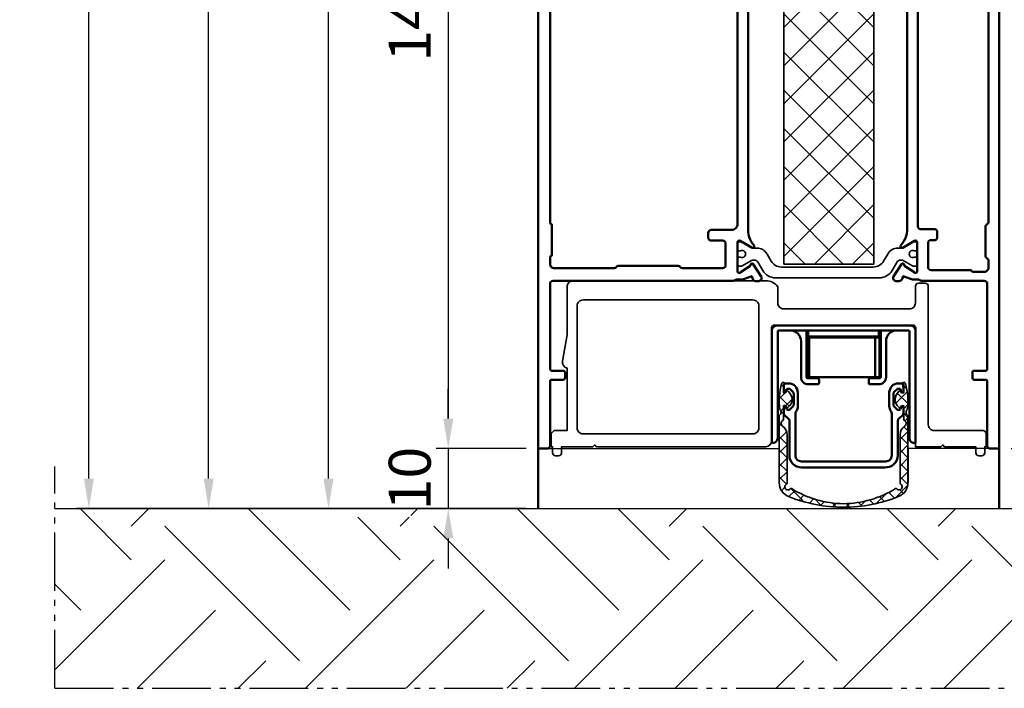
# Model space of a CAD drawing. Units: millimetres. Extents: x 3139 to 5239, y 212 to 1697.
# Drawn here: x 3515 to 3680, y 717 to 828 of the extents above; entities that cross this region are included whole.
import ezdxf

# ---------------------------------------------------------------- set-up
doc = ezdxf.new("R2010")
doc.units = ezdxf.units.MM
doc.linetypes.add('gen4a', pattern=[16.25, 9.75, -1.5, 1, -1.5, 1, -1.5])
for name, color, linetype, lineweight in [('0Al', 7, 'Continuous', 50), ('0AL Kontur', 30, 'Continuous', 30), ('5', 3, 'Continuous', 25), ('6Di', 210, 'Continuous', 35), ('8', 1, 'Continuous', 25)]:
    doc.layers.add(name, color=color, linetype=linetype, lineweight=lineweight)
for name, color, linetype in [('BRUCH', 9, 'gen4a'), ('LAYER11', 7, 'Continuous'), ('LAYER6', 7, 'Continuous'), ('LAYER8', 7, 'Continuous'), ('MAUER', 8, 'Continuous')]:
    doc.layers.add(name, color=color, linetype=linetype)
doc.styles.add('Univia', font='txt')
doc.dimstyles.new('M 1_002$0', dxfattribs={"dimscale": 2, "dimtxt": 3.5, "dimasz": 2.5, "dimexe": 1, "dimexo": 1, "dimgap": 1, "dimtad": 1, "dimdsep": 46, "dimtxsty": 'Univia', "dimcen": 0, "dimclrd": 256, "dimclre": 256, "dimclrt": 2, "dimazin": 2, "dimtp": 0.1, "dimtm": 0.1, "dimtfac": 0.71, "dimtix": 1, "dimtmove": 1, "dimatfit": 3, "dimfxl": 1, "dimlwd": -1, "dimlwe": -1, "dimarcsym": 0})

# ---------------------------------------------------------------- blocks, each defined once
blk = doc.blocks.new('B 805500')
at = {"layer": '0Al', "linetype": 'Continuous'}
for points in [[(77.000195, 0), (77.000195, 74.000103), (77.000195, 148.000207, -0.6681783678), (77.000195, 148.000207), (73.000195, 148.000207, 0.414214), (72.500195, 147.500207), (72.500195, 146.000207, 1), (73.500195, 146.000207), (73.500195, 146.700207, -0.414214), (73.800195, 147.000207), (75.100195, 147.000207, -0.414214), (75.800195, 146.300207), (75.800195, 141.000207, -0.414214), (75.100195, 140.300207), (73.800195, 140.300207, -0.414214), (73.500195, 140.600207), (73.500195, 141.300207, 1), (72.500195, 141.300207), (72.500195, 138.800207, 1), (73.500195, 138.800207), (73.500195, 139.000207, -0.414214), (73.800195, 139.300207), (75.200195, 139.300207, -0.414214), (75.500195, 139.000207), (75.500195, 123.000206), (75.099036, 119.389774, -0.382162), (74.105152, 118.500206), (67.100183, 118.500206, -0.414214), (66.60019, 119.000199), (66.60019, 122.500374, 0.414214), (66.10019, 123.000374), (64.60019, 123.000374, 0.414214), (64.10019, 122.500374), (64.10019, 121.800374), (65.30019, 121.800374, -0.414214), (65.60019, 121.500374), (65.60019, 119.000206, -0.414214), (65.10019, 118.500206), (63.953943, 118.500206, 0.217736), (63.727069, 118.396491, -0.217736), (63.500194, 118.292777), (62.841182, 118.292777, 0.087489), (62.157142, 118.172162), (60.941791, 117.72981), (60.763839, 118.218727, 0.315299), (60.293993, 118.547717), (59.761904, 118.547717, 0.593826), (59.341677, 117.776777), (60.670539, 115.71572, 0.78366), (61.129643, 115.873629, -0.282733), (61.222852, 116.061189), (62.717352, 116.995055, -0.843039), (63.300194, 116.895055), (63.300194, 112.095055, -0.57735), (62.850194, 111.835247), (60.875194, 112.975514, 0.802585), (60.545406, 112.615614), (61.05765, 111.884053, -0.153915), (61.600194, 110.163324), (61.600194, 36.336883, -0.153915), (61.05765, 34.616154), (60.545406, 33.884593, 0.802585), (60.875194, 33.524693), (62.850194, 34.664959, -0.57735), (63.300194, 34.405152), (63.300194, 29.605152, -0.843039), (62.717352, 29.505152), (61.222852, 30.439018, -0.282733), (61.129643, 30.626578, 0.78366), (60.670539, 30.784487), (59.341677, 28.72343, 0.593826), (59.761904, 27.952489), (60.293993, 27.952489, 0.315299), (60.763839, 28.281479), (60.941791, 28.770396), (62.157142, 28.328045, 0.087489), (62.841182, 28.20743), (63.500194, 28.20743, -0.217736), (63.727069, 28.103716, 0.217736), (63.953943, 28.000001), (74.500195, 28.000001, -0.414214), (75.000195, 27.500001), (75.000195, 13.3, -0.414214), (74.700195, 13), (72.800195, 13, 0.414214), (72.500195, 12.7), (72.500195, 11.8, 0.414214), (72.800195, 11.5), (74.700195, 11.5, -0.414214), (75.000195, 11.2), (75.000195, 0.5, 0.414214), (75.500195, 0), (77.000195, 0, -0.6681783678), (77.000195, 0)], [(0, 123.000374), (0, 61.500374), (0, 0, -0.6437250641), (0, 0), (1.5, 0, 0.414214), (2, 0.5), (2, 11.200374, -0.414214), (2.3, 11.500374), (4.2, 11.500374, 0.414214), (4.5, 11.800374), (4.5, 12.700374, 0.414214), (4.2, 13.000374), (2.3, 13.000374, -0.414214), (2, 13.300374), (2, 27.500374, -0.414214), (2.5, 28.000374), (32.635315, 28.000374, 0.227476), (32.873323, 28.103882, -0.217736), (33.100198, 28.207596), (33.75921, 28.207596, 0.087489), (34.44325, 28.328211), (35.658601, 28.770563), (35.836552, 28.281646, 0.315299), (36.306399, 27.952656), (36.838488, 27.952656, 0.593826), (37.258715, 28.723597), (35.929853, 30.784653, 0.78366), (35.470748, 30.626744, -0.282733), (35.377539, 30.439185), (33.88304, 29.505318, -0.843039), (33.300198, 29.605318), (33.300198, 34.405151, -0.57735), (33.750198, 34.664959), (35.725198, 33.524692, 0.802585), (36.054986, 33.884592), (35.642742, 34.473338, -0.153915), (35.100198, 36.194067), (35.100198, 110.296139, -0.153915), (35.642742, 112.016868), (36.054986, 112.605614, 0.802585), (35.725198, 112.965514), (33.750198, 111.825247, -0.57735), (33.300198, 112.085055), (33.300198, 116.894888, -0.843039), (33.88304, 116.994888), (35.377539, 116.061022, -0.282733), (35.470748, 115.873462, 0.78366), (35.929853, 115.715553), (37.258715, 117.77661, 0.593826), (36.838488, 118.54755), (36.306399, 118.54755, 0.315299), (35.836552, 118.21856), (35.658601, 117.729643), (34.44325, 118.171995, 0.087489), (33.75921, 118.29261), (33.100198, 118.29261, -0.217929), (32.873178, 118.396492, 0.217929), (32.646159, 118.500374), (30.1, 118.500374, -0.414214), (29.6, 119.000374), (29.6, 121.500474, -0.414214), (29.9, 121.800474), (31.1, 121.800474), (31.1, 122.500374, 0.414214), (30.6, 123.000374), (25.3, 123.000374, 0.414214), (24.8, 122.500374), (24.8, 121.500374, 0.414214), (25.3, 121.000374), (27.5, 121.000374, -0.414214), (27.8, 120.700374), (27.8, 119.000374, -0.414214), (27.3, 118.500374), (2.3, 118.500374, -0.414214), (2, 118.800374), (2, 121.200374, -0.5421), (2.421296, 121.474759), (3.397841, 121.043065, 0.5421), (4.1, 121.500374), (4.1, 122.000374, 0.414214), (3.1, 123.000374), (0, 123.000374, -0.6681783678), (0, 123.000374)], [(2, 31.356725), (2, 31.913075, -0.341999), (2.15, 32.106725, 0.341999), (2.3, 32.300374), (2.3, 37.300374, 0.341999), (2.15, 37.494023, -0.341999), (2, 37.687672), (2, 108.813075, -0.341999), (2.15, 109.006725, 0.341999), (2.3, 109.200374), (2.3, 114.200374, 0.341999), (2.15, 114.394023, -0.341999), (2, 114.587672), (2, 116.100374, -0.414214), (2.7, 116.800374), (12.880385, 116.800374, -0.267949), (13.140192, 116.650374, 0.267949), (13.4, 116.500374), (23.4, 116.500374, 0.267949), (23.659808, 116.650374, -0.267949), (23.919615, 116.800374), (30.800429, 116.800374, -0.414214), (31.300429, 116.300374), (31.300429, 112.296411, -0.414214), (30.800429, 111.796411), (28.9, 111.796411, 0.414214), (28.4, 111.296411), (28.4, 110.486411, 0.414214), (28.9, 109.986411), (32.3002, 109.986411, -0.414214), (33.3002, 108.986411), (33.3002, 37.500374, -0.414214), (32.3002, 36.500374), (28.9, 36.500374, 0.414214), (28.4, 36.000374), (28.4, 35.200374, 0.414214), (28.9, 34.700374), (30.800429, 34.700374, -0.4264), (31.3, 34.179666), (31.3, 30.600374, -0.414214), (30.8, 30.100374), (24.09282, 30.100374, -0.267949), (23.74641, 30.300374, 0.267949), (23.4, 30.500374), (13.4, 30.500374, 0.267949), (13.05359, 30.300374, -0.267949), (12.70718, 30.100374), (2.7, 30.100374, -0.414214), (2, 30.800374), (2, 31.356725)], [(75.200198, 30.763568), (75.200198, 30.200204, -0.414214), (74.500198, 29.500204), (72.619813, 29.500204, -0.267949), (72.360005, 29.650204, 0.267949), (72.100198, 29.800204), (65.60022, 29.800204, -0.414213), (65.10022, 30.300204), (65.100219, 34.298108, -0.414214), (65.600219, 34.798108), (66.300197, 34.798108, 0.414214), (66.600197, 35.098108), (66.600197, 36.298108, 0.414214), (66.300197, 36.598108), (63.900197, 36.598108, -0.414214), (63.400197, 37.098108), (63.400197, 109.405054, -0.414214), (63.900197, 109.905054), (66.300197, 109.905054, 0.414214), (66.600197, 110.205054), (66.600197, 111.405054, 0.414214), (66.300197, 111.705054), (65.600197, 111.705054, -0.414214), (65.100197, 112.205054), (65.100197, 116.200205, -0.414214), (65.600197, 116.700205), (72.100198, 116.700205, 0.267949), (72.360005, 116.850205, -0.267949), (72.619813, 117.000205), (74.500198, 117.000205, -0.414214), (75.200198, 116.300205), (75.200198, 115.06623, -0.267949), (74.950198, 114.633217, 0.267949), (74.700198, 114.200204), (74.700198, 109.400204, 0.267949), (74.950198, 108.967192, -0.267949), (75.200198, 108.534179), (75.200198, 37.858983, -0.267949), (74.950198, 37.42597, 0.267949), (74.700198, 36.992957), (74.700198, 32.192957, 0.267949), (74.950198, 31.759945, -0.267949), (75.200198, 31.326932), (75.200198, 30.763568)]]:
    blk.add_lwpolyline(points, format="xyb", close=True, dxfattribs=at)
at = {"layer": '6Di', "linetype": 'Continuous'}
for points in [[(48.300196, 118.006936), (39.660154, 118.006936, 0.267949), (37.49509, 116.756936), (36.730101, 115.431936, -0.414214), (35.637281, 115.139116), (34.09398, 116.030141, 0.131653), (33.99398, 116.056936), (33.600198, 116.056936, 0.414214), (33.300198, 115.756936), (33.300198, 114.856936, 0.414214), (33.600198, 114.556936), (33.759724, 114.556936, -1.69614), (33.759724, 113.506936), (33.600198, 113.506936, 0.414214), (33.300198, 113.206936), (33.300198, 112.306936, 0.414214), (33.600198, 112.006936), (33.99398, 112.006936, 0.131653), (34.09398, 112.033731), (35.544823, 112.871376, -0.131564), (36.14446, 113.031936), (36.499161, 113.031936, 0.267675), (38.230189, 114.030166), (38.909597, 115.206935, -0.267949), (40.641648, 116.206936), (48.300196, 116.206936), (55.958744, 116.206936, -0.267949), (57.690795, 115.206935), (58.370203, 114.030166, 0.267675), (60.101231, 113.031936), (60.455932, 113.031936, -0.131564), (61.055569, 112.871376), (62.506411, 112.033731, 0.131653), (62.606411, 112.006936), (63.000194, 112.006936, 0.414214), (63.300194, 112.306936), (63.300194, 113.206936, 0.414214), (63.000194, 113.506936), (62.840668, 113.506936, -1.69614), (62.840668, 114.556936), (63.000194, 114.556936, 0.414214), (63.300194, 114.856936), (63.300194, 115.756936, 0.414214), (63.000194, 116.056936), (62.606411, 116.056936, 0.131653), (62.506411, 116.030141), (60.963111, 115.139116, -0.414214), (59.870291, 115.431936), (59.105302, 116.756936, 0.267949), (56.940238, 118.006936), (48.300196, 118.006936)], [(48.300196, 28.493271), (56.940238, 28.493271, 0.267949), (59.105302, 29.743271), (59.870291, 31.068271, -0.414214), (60.963111, 31.361091), (62.506411, 30.470066, 0.131653), (62.606411, 30.443271), (63.000194, 30.443271, 0.414214), (63.300194, 30.743271), (63.300194, 31.643271, 0.414214), (63.000194, 31.943271), (62.840668, 31.943271, -1.69614), (62.840668, 32.993271), (63.000194, 32.993271, 0.414214), (63.300194, 33.293271), (63.300194, 34.193271, 0.414214), (63.000194, 34.493271), (62.606411, 34.493271, 0.131653), (62.506411, 34.466476), (61.055569, 33.628831, -0.131564), (60.455932, 33.468271), (60.101231, 33.468271, 0.267675), (58.370203, 32.470041), (57.690795, 31.293271, -0.267949), (55.958744, 30.293271), (48.300196, 30.293271), (40.641648, 30.293271, -0.267949), (38.909597, 31.293271), (38.230189, 32.470041, 0.267675), (36.499161, 33.468271), (36.14446, 33.468271, -0.131564), (35.544823, 33.628831), (34.09398, 34.466476, 0.131653), (33.99398, 34.493271), (33.600198, 34.493271, 0.414214), (33.300198, 34.193271), (33.300198, 33.293271, 0.414214), (33.600198, 32.993271), (33.759724, 32.993271, -1.69614), (33.759724, 31.943271), (33.600198, 31.943271, 0.414214), (33.300198, 31.643271), (33.300198, 30.743271, 0.414214), (33.600198, 30.443271), (33.99398, 30.443271, 0.131653), (34.09398, 30.470066), (35.637281, 31.361092, -0.414214), (36.730102, 31.068271), (37.49509, 29.743271, 0.267949), (39.660154, 28.493271), (48.300196, 28.493271)]]:
    blk.add_lwpolyline(points, format="xyb", close=True, dxfattribs=at)
blk = doc.blocks.new('*D145')
at = {"layer": '5', "transparency": 16777216}
for p, q in [((3680.99, 904.5), (3718.49, 904.5)), ((3716.49, 761.5), (3716.49, 899.5)), ((3680.99, 756.5), (3718.49, 756.5))]:
    blk.add_line(p, q, dxfattribs=at)
for points in [[(3715.66, 899.5), (3717.33, 899.5), (3716.49, 904.5)], [(3715.66, 761.5), (3717.33, 761.5), (3716.49, 756.5)]]:
    blk.add_solid(points, dxfattribs=at)
at = {"layer": 'Defpoints', "color": 0, "transparency": 16777216}
for p in [(3678.99, 904.5), (3716.49, 904.5), (3678.99, 756.5)]:
    blk.add_point(p, dxfattribs=at)
at = {"layer": '5', "color": 2, "transparency": 16777216, "insert": (3710.97, 830.5), "char_height": 7, "attachment_point": 5, "rotation": 90, "style": 'Univia'}
blk.add_mtext('148', dxfattribs=at)
blk = doc.blocks.new('HCK-910088-D', base_point=(-53.12442, -25.999976))
at = {"layer": '6Di', "linetype": 'Continuous'}
for points in [[(-52.399469, -25.999976, -0.414214), (-52.899469, -25.499976), (-52.899469, -24.499976), (-53.12442, -24.499976), (-53.12442, -22.300052, -0.414214), (-52.62442, -21.800052), (-44.475577, -21.800052, 0.414214), (-43.475577, -20.800052), (-43.475577, 2.281403, -0.414214), (-42.975577, 2.781403), (-41.82442, 2.781403, -0.414214), (-41.32442, 2.281403), (-41.32442, -0.500663, 0.414214), (-40.32442, -1.500663), (-19.325631, -1.500663, 0.198912), (-18.618524, -1.20777, 0.198912), (-18.325631, -0.500663), (-18.325631, 2.200022, -0.261972), (-16.325631, 3.200024), (15.8221, 3.200024, -0.414214), (16.8221, 2.200024), (16.8221, -5.834048), (17.621499, -10.229518, -0.410292), (16.8221, -11.384571), (16.823221, -21.799162), (18.97558, -21.800052), (19.47558, -22.300052), (19.47558, -24.499976), (19.250629, -24.499976), (19.250629, -25.499976, -0.414214), (18.750629, -25.999976), (18.250629, -25.999976, -0.414214), (17.750629, -25.499976), (17.750629, -24.499976), (12.525678, -24.499976), (12.225629, -24.199988), (11.925568, -24.499976), (10.255862, -24.499976), (-16.325572, -24.499976, -0.414213), (-17.325572, -23.499979), (-17.325633, -5.282063, 0.414213), (-18.325633, -4.282066), (-40.32442, -4.282066, 0.414214), (-41.32442, -5.282066), (-41.338829, -24.499976), (-45.574409, -24.499976), (-45.874469, -24.199988), (-46.174518, -24.499976), (-51.399469, -24.499976), (-51.399469, -25.499976, -0.414214), (-51.899469, -25.999976), (-52.399469, -25.999976)], [(-15.17558, -1), (-15.17558, -21.349976, 0.414214), (-14.17558, -22.349976), (-1.343339, -22.349976), (14.17558, -22.349976, 0.414214), (15.17558, -21.349976), (15.17558, -1, 0.414214), (14.17558, 0), (-14.17558, 0, 0.414214), (-15.17558, -1)]]:
    blk.add_lwpolyline(points, format="xyb", close=True, dxfattribs=at)
blk = doc.blocks.new('*D153')
at = {"layer": '5', "transparency": 16777216}
for p, q in [((3600.68, 901.5), (3584.99, 901.5)), ((3586.99, 896.5), (3586.99, 761.5)), ((3599.99, 756.5), (3584.99, 756.5))]:
    blk.add_line(p, q, dxfattribs=at)
for points in [[(3586.16, 896.5), (3587.83, 896.5), (3586.99, 901.5)], [(3586.16, 761.5), (3587.83, 761.5), (3586.99, 756.5)]]:
    blk.add_solid(points, dxfattribs=at)
at = {"layer": 'Defpoints', "color": 0, "transparency": 16777216}
for p in [(3602.68, 901.5), (3586.99, 756.5), (3601.99, 756.5)]:
    blk.add_point(p, dxfattribs=at)
at = {"layer": '5', "color": 2, "transparency": 16777216, "insert": (3581.47, 829), "char_height": 7, "attachment_point": 5, "rotation": 90, "style": 'Univia'}
blk.add_mtext('145', dxfattribs=at)
blk = doc.blocks.new('*D154')
at = {"layer": '5', "transparency": 16777216}
for p, q in [((3586.99, 761.5), (3586.99, 766.5)), ((3599.99, 756.5), (3584.99, 756.5)), ((3586.99, 756.5), (3586.99, 746.5)), ((3599.99, 746.5), (3584.99, 746.5)), ((3586.99, 741.5), (3586.99, 736.5))]:
    blk.add_line(p, q, dxfattribs=at)
for points in [[(3586.16, 761.5), (3587.83, 761.5), (3586.99, 756.5)], [(3586.16, 741.5), (3587.83, 741.5), (3586.99, 746.5)]]:
    blk.add_solid(points, dxfattribs=at)
at = {"layer": 'Defpoints', "color": 0, "transparency": 16777216}
for p in [(3601.99, 756.5), (3586.99, 746.5), (3601.99, 746.5)]:
    blk.add_point(p, dxfattribs=at)
at = {"layer": '5', "color": 2, "transparency": 16777216, "insert": (3581.47, 751.5), "char_height": 7, "attachment_point": 5, "rotation": 90, "style": 'Univia'}
blk.add_mtext('10', dxfattribs=at)
blk = doc.blocks.new('*D155')
at = {"layer": '5', "transparency": 16777216}
for p, q in [((3599.99, 1051.75), (3564.99, 1051.75)), ((3566.99, 751.5), (3566.99, 1046.75)), ((3599.99, 746.5), (3564.99, 746.5))]:
    blk.add_line(p, q, dxfattribs=at)
for points in [[(3566.16, 1046.75), (3567.83, 1046.75), (3566.99, 1051.75)], [(3566.16, 751.5), (3567.83, 751.5), (3566.99, 746.5)]]:
    blk.add_solid(points, dxfattribs=at)
at = {"layer": 'Defpoints', "color": 0, "transparency": 16777216}
for p in [(3566.99, 1051.75), (3601.99, 1051.75), (3601.99, 746.5)]:
    blk.add_point(p, dxfattribs=at)
at = {"layer": '5', "color": 2, "transparency": 16777216, "insert": (3561.46, 899.13), "char_height": 7, "attachment_point": 5, "rotation": 90, "style": 'Univia'}
blk.add_mtext('Rahmeninnenlichte ', dxfattribs=at)
blk = doc.blocks.new('*D156')
at = {"layer": '5', "transparency": 16777216}
for p, q in [((3599.99, 1313.75), (3544.99, 1313.75)), ((3546.99, 751.5), (3546.99, 1308.75)), ((3582.07, 746.5), (3544.99, 746.5))]:
    blk.add_line(p, q, dxfattribs=at)
for points in [[(3546.16, 1308.75), (3547.83, 1308.75), (3546.99, 1313.75)], [(3546.16, 751.5), (3547.83, 751.5), (3546.99, 746.5)]]:
    blk.add_solid(points, dxfattribs=at)
at = {"layer": 'Defpoints', "color": 0, "transparency": 16777216}
for p in [(3546.99, 1313.75), (3601.99, 1313.75), (3584.07, 746.5)]:
    blk.add_point(p, dxfattribs=at)
at = {"layer": '5', "color": 2, "transparency": 16777216, "insert": (3541.47, 1030.13), "char_height": 7, "width": 392.5362, "attachment_point": 5, "rotation": 90, "style": 'Univia'}
blk.add_mtext('Rahmenaußenmaß', dxfattribs=at)
blk = doc.blocks.new('U538')
at = {"layer": '8'}
for p, q in [((-7.5, 77.636039), (-1.136039, 84)), ((-7.5, 71.272078), (5.227922, 84)), ((7.5, 71.272078), (-5.227922, 84)), ((7.5, 77.636039), (1.136039, 84)), ((7.5, 64.908117), (-7.5, 79.908117)), ((-7.5, 64.908117), (7.5, 79.908117)), ((7.5, 58.544156), (-7.5, 73.544156)), ((-7.5, 58.544156), (7.5, 73.544156)), ((7.5, 52.180195), (-7.5, 67.180195)), ((-7.5, 52.180195), (7.5, 67.180195)), ((7.5, 45.816234), (-7.5, 60.816234)), ((-7.5, 45.816234), (7.5, 60.816234)), ((7.5, 39.452273), (-7.5, 54.452273)), ((-7.5, 39.452273), (7.5, 54.452273)), ((7.5, 33.088312), (-7.5, 48.088312)), ((-7.5, 33.088312), (7.5, 48.088312)), ((7.5, 26.724351), (-7.5, 41.724351)), ((-7.5, 26.724351), (7.5, 41.724351)), ((7.5, 20.36039), (-7.5, 35.36039)), ((-7.5, 20.36039), (7.5, 35.36039)), ((7.5, 13.996429), (-7.5, 28.996429)), ((-7.5, 13.996429), (7.5, 28.996429)), ((7.5, 7.632468), (-7.5, 22.632468)), ((-7.5, 7.632468), (7.5, 22.632468)), ((7.5, 1.268507), (-7.5, 16.268507)), ((-7.5, 1.268507), (7.5, 16.268507)), ((2.404546, 0), (-7.5, 9.904546)), ((-2.404546, 0), (7.5, 9.904546)), ((-3.959415, 0), (-7.5, 3.540585)), ((3.959415, 0), (7.5, 3.540585))]:
    blk.add_line(p, q, dxfattribs=at)
at = {"layer": 'LAYER8', "color": 6, "linetype": 'Continuous'}
blk.add_line((7.507071, 83.992929), (7.492929, 84.007071), dxfattribs=at)
blk = doc.blocks.new('HCK-917346', base_point=(-7.5, 0))
at = {"layer": '6Di', "color": 6, "linetype": 'Continuous'}
blk.add_lwpolyline([(7.5, 0), (7.5, 84), (-7.5, 84), (-7.5, 0), (7.5, 0)], close=True, dxfattribs=at)
at = {"layer": 'LAYER8', "color": 6}
blk.add_blockref('U538', (0, 0), dxfattribs=at)
blk = doc.blocks.new('*D161')
at = {"layer": '5', "transparency": 16777216}
for p, q in [((3572.49, 1323.75), (3524.99, 1323.75)), ((3526.99, 751.5), (3526.99, 1318.75)), ((3547.07, 746.5), (3524.99, 746.5))]:
    blk.add_line(p, q, dxfattribs=at)
for points in [[(3526.16, 1318.75), (3527.83, 1318.75), (3526.99, 1323.75)], [(3526.16, 751.5), (3527.83, 751.5), (3526.99, 746.5)]]:
    blk.add_solid(points, dxfattribs=at)
at = {"layer": 'Defpoints', "color": 0, "transparency": 16777216}
for p in [(3526.99, 1323.75), (3574.49, 1323.75), (3549.07, 746.5)]:
    blk.add_point(p, dxfattribs=at)
at = {"layer": '5', "color": 2, "transparency": 16777216, "insert": (3520.57, 1035.13), "char_height": 7, "attachment_point": 5, "rotation": 90, "style": 'Univia'}
blk.add_mtext('Bauöffnungsmaß ', dxfattribs=at)
blk = doc.blocks.new('HCK--STADI1', base_point=(18.33, -32.27))
at = {"layer": '0Al'}
for p, q in [((18.53, -1.95), (42.13, -1.95)), ((20.81, -12.63), (20.67, -13.02)), ((21.87, -13.02), (21.4, -12.55)), ((39.25, -12.55), (38.79, -13.02)), ((39.99, -13.02), (39.85, -12.63)), ((20.67, -15.47), (20.81, -15.86)), ((21.36, -15.94), (21.87, -15.43)), ((38.79, -15.43), (39.3, -15.94)), ((39.85, -15.86), (39.99, -15.47)), ((40.13, -15.37), (40.17, -15.37)), ((21.08, -17.45), (20.6, -17.09)), ((40.15, -16.95), (39.57, -17.45))]:
    blk.add_line(p, q, dxfattribs=at)
for points in [[(42.13, -21.55, -0.411832), (41.33, -20.74), (41.33, -2.95, 0.414214), (41.13, -2.75), (19.53, -2.75, 0.414214), (19.33, -2.95), (19.33, -20.75, -0.414214), (18.53, -21.55, -0.414214), (18.33, -21.35), (18.33, -2.55, -0.162278), (18.53, -1.95)], [(24.43, -2.77, 0.341999), (24.13, -3.15), (24.13, -10.55, 0.414214), (24.33, -10.75), (25.93, -10.75, -0.414214), (26.13, -10.95), (26.13, -11.55, -0.414214), (25.93, -11.75), (24.43, -11.75, -0.414214), (23.23, -10.55), (23.23, -4.55, 0.414214), (21.43, -2.75)], [(39.23, -2.75, 0.414214), (37.43, -4.55), (37.43, -10.55, -0.414214), (36.23, -11.75), (34.63, -11.75, -0.414214), (34.43, -11.55), (34.43, -10.95, -0.414214), (34.63, -10.75), (36.33, -10.75, 0.414214), (36.53, -10.55), (36.53, -3.15, 0.341999), (36.23, -2.77)], [(42.13, -1.95, -0.162278), (42.33, -2.55), (42.33, -21.36, -0.416599), (42.13, -21.55)], [(20.67, -13.02, -0.316144), (20.52, -13.12), (20.49, -13.12, -0.414214), (20.34, -12.97), (20.34, -11.81, -0.414214), (20.54, -11.61), (21.19, -11.61, -0.414214), (22.69, -13.11), (22.69, -15.39, -0.158163), (22.4, -16.27)], [(20.81, -12.63, -0.316144), (21, -12.49), (21.26, -12.49, -0.198912), (21.4, -12.55)], [(21.87, -13.02, -0.198912), (22.02, -13.38), (22.02, -15.07, -0.198912), (21.87, -15.43)], [(38.26, -16.27, -0.158163), (37.97, -15.39), (37.97, -13.11, -0.414214), (39.47, -11.61), (40.12, -11.61, -0.414214), (40.32, -11.81), (40.32, -12.97, -0.414214), (40.17, -13.12), (40.13, -13.12, -0.316144), (39.99, -13.02)], [(38.79, -15.43, -0.198912), (38.64, -15.07), (38.64, -13.38, -0.198912), (38.79, -13.02)], [(39.85, -12.63, 0.316144), (39.66, -12.49), (39.4, -12.49, 0.198912), (39.25, -12.55)], [(20.6, -17.09, -0.236963), (20.34, -16.57), (20.34, -15.52, -0.414214), (20.49, -15.37)], [(20.49, -15.37), (20.52, -15.37, -0.316144), (20.67, -15.47)], [(21.36, -15.94, -0.198912), (21.22, -16), (21, -16, -0.316144), (20.81, -15.86)], [(22.4, -16.27, 0.158163), (22.29, -16.62), (22.29, -23.62, 0.414214), (23.29, -24.62), (37.37, -24.62, 0.414214), (38.37, -23.62), (38.37, -16.62)], [(39.85, -15.86, -0.316144), (39.66, -16), (39.44, -16)], [(40.32, -15.52), (40.32, -16.57, -0.216144), (40.15, -16.95)], [(21.08, -17.45, -0.236963), (21.29, -17.85), (21.29, -23.61)], [(39.57, -17.45, 0.236963), (39.37, -17.85), (39.37, -23.61)], [(39.37, -23.61, -0.414404), (37.37, -25.62), (23.46, -25.62)]]:
    blk.add_lwpolyline(points, format="xyb", dxfattribs=at)
for points in [[(36.23, -2.75), (36.23, -3.75), (24.43, -3.75), (24.43, -2.75)], [(25.07, -3.95), (25.07, -10.55), (24.31, -10.55), (24.31, -3.95), (25.07, -3.95), (36.07, -3.95), (36.31, -3.95), (36.31, -10.55), (36.07, -10.55)], [(25.07, -10.55), (36.07, -10.55), (36.07, -3.95)]]:
    blk.add_lwpolyline(points, dxfattribs=at)
for centre, radius, start, end in [((37.77, -16.62), 0.6, 0, 35.9506), ((39.44, -15.8), 0.2, 225, 270), ((40.13, -15.52), 0.15, 90, 160.1761), ((40.17, -15.52), 0.15, 360, 90), ((23.29, -23.62), 2, 179.7428, 275.0243)]:
    blk.add_arc(centre, radius, start, end, dxfattribs=at)
at = {"layer": '6Di', "linetype": 'Continuous'}
blk.add_lwpolyline([(20.89, -20.19), (20.89, -28.27, -0.270331), (20.79, -28.44, 1.189583), (21.41, -29.2, -0.36865), (21.67, -29.16, 0.135604), (30.33, -31.68, 0.135604), (38.99, -29.16, -0.36865), (39.25, -29.2, 1.189583), (39.87, -28.44, -0.270331), (39.77, -28.27), (39.77, -20.19, -0.242668), (40.52, -18.73, 0.616214), (40.37, -17.72), (40.37, -15.32), (40.01, -15.32), (39.85, -15.58, -0.309748), (39.7, -15.64, -0.087438), (39.56, -15.58, -0.233804), (38.91, -14.25, -0.1846), (39.56, -12.92, -0.090353), (39.7, -12.86, -0.306879), (39.85, -12.92), (40.01, -13.17), (40.37, -13.17), (40.17, -11.68, -0.460612), (40.42, -11.42, -0.317612), (40.67, -11.62, -0.106014), (40.96, -15.97, 0.554286), (41.08, -16.93), (41.08, -28.16, -0.306509), (39.51, -30.48, -0.094371), (30.33, -32.27, -0.094371), (21.15, -30.48, -0.306509), (19.58, -28.16), (19.58, -16.93, 0.554286), (19.69, -15.97, -0.106014), (19.99, -11.62, -0.317612), (20.24, -11.42, -0.460612), (20.49, -11.68), (20.29, -13.17), (20.64, -13.17), (20.81, -12.92, -0.306879), (20.95, -12.86, -0.090353), (21.09, -12.92, -0.1846), (21.74, -14.25, -0.233804), (21.09, -15.58, -0.087438), (20.95, -15.64, -0.309748), (20.81, -15.58), (20.64, -15.32), (20.29, -15.32), (20.29, -17.72, 0.616214), (20.13, -18.73, -0.242668), (20.89, -20.19)], format="xyb", close=True, dxfattribs=at)
at = {"layer": '8'}
for p, q in [((21.61, -14.91), (19.7, -13)), ((19.79, -12.56), (20.46, -11.9)), ((39.23, -13.33), (39.7, -12.86)), ((39.89, -12.98), (39.77, -12.86)), ((40.25, -12.31), (40.71, -11.84)), ((19.62, -14.98), (21.37, -13.23)), ((40, -15.34), (38.91, -14.25)), ((39.39, -15.42), (41.02, -13.78)), ((41.04, -14.14), (40.08, -13.17)), ((20.29, -15.83), (19.63, -15.18)), ((40.82, -16.16), (40.37, -15.71)), ((40.37, -16.68), (40.77, -16.28)), ((19.58, -17.27), (20.29, -16.56)), ((20.07, -17.86), (19.58, -17.37)), ((19.58, -19.51), (20.26, -18.83)), ((20.89, -20.92), (19.58, -19.61)), ((41.08, -20.91), (39.85, -19.68)), ((40.03, -19.26), (41.08, -18.21)), ((41.08, -18.67), (40.76, -18.34)), ((19.58, -21.76), (20.89, -20.45)), ((39.77, -21.77), (41.08, -20.46)), ((20.89, -23.17), (19.58, -21.86)), ((19.58, -24), (20.89, -22.69)), ((41.08, -23.16), (39.77, -21.84)), ((39.77, -24.02), (41.08, -22.7)), ((20.89, -25.41), (19.58, -24.1)), ((41.08, -25.4), (39.77, -24.09)), ((19.58, -26.25), (20.89, -24.94)), ((39.77, -26.26), (41.08, -24.95)), ((20.89, -27.66), (19.58, -26.35)), ((19.6, -28.47), (20.89, -27.18)), ((41.08, -27.65), (39.77, -26.33)), ((39.85, -28.43), (41.08, -27.19)), ((21.6, -30.62), (19.63, -28.64)), ((20.35, -29.96), (20.95, -29.37)), ((37.08, -31.2), (39.14, -29.14)), ((39.45, -30.5), (38.4, -29.46)), ((40.69, -29.5), (40.12, -28.93)), ((21.87, -30.69), (22.82, -29.74)), ((24.78, -31.55), (23.12, -29.89)), ((23.6, -31.2), (24.32, -30.49)), ((25.33, -31.72), (26.05, -31)), ((27.46, -31.99), (26.65, -31.18)), ((34.13, -31.9), (35.2, -30.83)), ((35.98, -31.52), (35.27, -30.81)), ((37.71, -31.01), (36.9, -30.2)), ((27.32, -31.97), (27.87, -31.43)), ((29.95, -32.23), (29.29, -31.58)), ((29.36, -32.18), (29.9, -31.64)), ((32.06, -32.1), (31.52, -31.56)), ((31.64, -32.14), (32.31, -31.48)), ((34.11, -31.9), (33.53, -31.32))]:
    blk.add_line(p, q, dxfattribs=at)

msp = doc.modelspace()

# ---------------------------------------------------------------- hatches: boundary and pattern name
at = {"layer": '8'}
h = msp.add_hatch(dxfattribs=at)
h.set_pattern_fill('EARTH', color=256, scale=5, angle=45, style=0)
h.set_pattern_definition([(45, (-1360.19, -917.82), (0, 44.90128), [31.75, -31.75]), (45, (-1368.61, -909.4), (0, 44.90128), [31.75, -31.75]), (45, (-1377.028, -900.98), (0, 44.90128), [31.75, -31.75]), (135, (-1377.028, -895.368), (-44.90128, 0), [31.75, -31.75]), (135, (-1368.61, -886.95), (-44.90128, 0), [31.75, -31.75]), (135, (-1360.19, -878.53), (-44.90128, 0), [31.75, -31.75])])
h.paths.add_polyline_path([(3521.33, 716.5), (3521.33, 746.5), (3570.22, 746.5), (3570.22, 745.05), (3580.77, 745.05), (3580.77, 746.5), (3753.02, 746.5), (3753.02, 716.5)])

# ---------------------------------------------------------------- linework, layer by layer
at = {"layer": '0Al'}
for p, q in [((3601.99, 756.5), (3601.99, 746.5)), ((3678.99, 756.5), (3678.99, 746.5))]:
    msp.add_line(p, q, dxfattribs=at)
at = {"layer": '0AL Kontur'}
for p, q in [((3678.99, 934.5), (3678.99, 756.5)), ((3601.99, 756.5), (3601.99, 746.5)), ((3678.99, 756.5), (3678.99, 746.5))]:
    msp.add_line(p, q, dxfattribs=at)
for points in [[(3601.99, 934.5), (3601.99, 756.5), (3642.24, 756.5), (3642.24, 750.82)], [(3678.99, 756.5), (3663.75, 756.5), (3663.75, 750.82)]]:
    msp.add_lwpolyline(points, dxfattribs=at)
at = {"layer": '0AL Kontur', "linetype": 'Continuous'}
msp.add_lwpolyline([(3642.24, 750.82, 0.306509), (3643.81, 748.5, 0.094371), (3652.99, 746.71, 0.094371), (3662.17, 748.5, 0.306509), (3663.75, 750.82)], format="xyb", dxfattribs=at)
at = {"layer": 'BRUCH'}
for q in [(3521.33, 753.5), (3753.02, 716.5)]:
    msp.add_line((3521.33, 716.5), q, dxfattribs=at)
at = {"layer": 'MAUER'}
msp.add_line((3521.33, 746.5), (3753.02, 746.5), dxfattribs=at)

# ---------------------------------------------------------------- block references
at = {"layer": '0Al'}
msp.add_blockref('B 805500', (3601.99, 756.5), dxfattribs=at)
at = {"layer": '6Di', "color": 6, "xscale": -1}
msp.add_blockref('HCK-917346', (3658.04, 787.3), dxfattribs=at)
at = {"layer": 'LAYER11', "color": 7, "xscale": -1}
msp.add_blockref('HCK--STADI1', (3664.99, 746.71), dxfattribs=at)
at = {"layer": 'LAYER6', "color": 7, "xscale": -1}
msp.add_blockref('HCK-910088-D', (3676.79, 755.31), dxfattribs=at)

# ---------------------------------------------------------------- dimensions: what is measured, and where the dimension line sits
at = {"layer": '5'}
for base, p1, p2, text, picture, middle in [((3526.99, 1323.75), (3549.07, 746.5), (3574.49, 1323.75), 'Bauöffnungsmaß ', '*D161', (3520.57, 1035.13)), ((3546.99, 1313.75), (3584.07, 746.5), (3601.99, 1313.75), 'Rahmenaußenmaß', '*D156', (3541.47, 1030.13)), ((3566.99, 1051.75), (3601.99, 746.5), (3601.99, 1051.75), 'Rahmeninnenlichte ', '*D155', (3561.46, 899.13))]:
    dim = msp.add_linear_dim(base=base, p1=p1, p2=p2, angle=90, text=text, dimstyle='M 1_002$0', override={"dimdec": 1}, dxfattribs=at)
    dim.commit()
    dim.dimension.update_dxf_attribs({"geometry": picture, "text_midpoint": middle})
for base, p1, p2, picture, middle in [((3716.49, 904.5), (3678.99, 756.5), (3678.99, 904.5), '*D145', (3710.97, 830.5)), ((3586.99, 756.5), (3602.68, 901.5), (3601.99, 756.5), '*D153', (3581.47, 829))]:
    dim = msp.add_linear_dim(base=base, p1=p1, p2=p2, angle=90, dimstyle='M 1_002$0', override={"dimdec": 1}, dxfattribs=at)
    dim.commit()
    dim.dimension.update_dxf_attribs({"geometry": picture, "text_midpoint": middle})
dim = msp.add_linear_dim(base=(3586.99, 746.5), p1=(3601.99, 756.5), p2=(3601.99, 746.5), angle=90, dimstyle='M 1_002$0', override={"dimdec": 1}, dxfattribs=at)
dim.commit()
dim.dimension.update_dxf_attribs({"geometry": '*D154', "text_midpoint": (3586.99, 751.5), "dimtype": 160})

doc.saveas('drawing.dxf')
